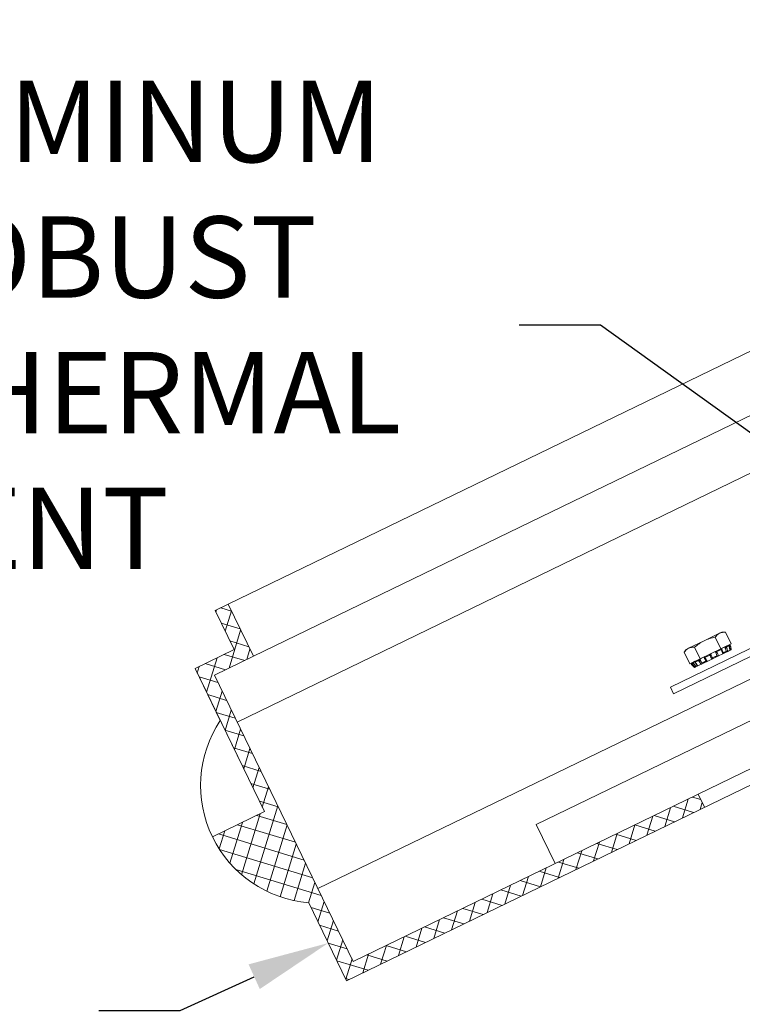
# Model space of a CAD drawing. Extents: x -26 to 75, y -70 to 33.
# Drawn here: x 44 to 50, y -11 to -3 of the extents above; entities that cross this region are included whole.
import ezdxf

# ---------------------------------------------------------------- set-up
doc = ezdxf.new("R2010")
doc.units = 0
doc.header["$LTSCALE"] = 0.25
doc.header["$MEASUREMENT"] = 0
doc.layers.get('0').update_dxf_attribs({"linetype": 'CONTINUOUS', "lineweight": 13})
doc.layers.get('DEFPOINTS').update_dxf_attribs({"linetype": 'CONTINUOUS'})
doc.layers.add('Text', color=7, linetype='CONTINUOUS', lineweight=15)
doc.styles.add('ROMAND', font='romand.shx', dxfattribs={"oblique": 15})
doc.dimstyles.new('ROMAND', dxfattribs={"dimscale": 3.75, "dimtxt": 0.1875, "dimasz": 0.1875, "dimexe": 0.0625, "dimexo": 0.0625, "dimgap": 0.0625, "dimtad": 0, "dimtih": 1, "dimtoh": 1, "dimdec": 3, "dimzin": 0, "dimdsep": 46, "dimlunit": 4, "dimtxsty": 'ROMAND', "dimcen": 0, "dimadec": 0, "dimazin": 0, "dimtfac": 1, "dimtdec": 3, "dimtofl": 0, "dimtmove": 0, "dimatfit": 3, "dimfxl": 0, "dimtolj": 1, "dimtzin": 0, "dimarcsym": 0})

# ---------------------------------------------------------------- blocks, each defined once
blk = doc.blocks.new('*D2')
at = {"layer": 'DEFPOINTS', "color": 0}
for p in [(46.8488, -10.6661), (46.6414, -10.7604)]:
    blk.add_point(p, dxfattribs=at)
at = {"layer": 'Text', "color": 0, "lineweight": -2}
for p, q in [((45.3612, -11.3425), (46.0013, -11.0515)), ((44.6581, -11.3425), (45.3612, -11.3425))]:
    blk.add_line(p, q, dxfattribs=at)
at = {"layer": 'Text', "color": 0}
blk.add_solid([(45.9528, -10.9448), (46.0498, -11.1581), (46.6414, -10.7604)], dxfattribs=at)
at = {"layer": 'Text', "color": 0, "insert": (38.9694, -11.3425), "char_height": 0.703125, "attachment_point": 5, "style": 'ROMAND'}
blk.add_mtext('\\A1;CAST ALUMINUM\\PMOUNTING RING\\Pw/ VENT SLITS FOR\\PHEAT DISSIPATION\\P(4 @ 90%%d)', dxfattribs=at)
blk = doc.blocks.new('*D17')
at = {"layer": 'DEFPOINTS', "color": 0}
for p in [(44.2844, 0.4236), (44.531, 0.1412)]:
    blk.add_point(p, dxfattribs=at)
at = {"layer": 'Text', "color": 0, "lineweight": -2}
for p, q in [((42.6563, 1.4828), (43.3594, 1.4828)), ((43.3594, 1.4828), (43.8219, 0.9532))]:
    blk.add_line(p, q, dxfattribs=at)
at = {"layer": 'Text', "color": 0}
blk.add_solid([(43.9101, 1.0303), (43.7336, 0.8761), (44.2844, 0.4236)], dxfattribs=at)
at = {"layer": 'Text', "color": 0, "insert": (38.6949, 1.4828), "char_height": 0.703125, "attachment_point": 5, "style": 'ROMAND'}
blk.add_mtext('\\A1;#10-24x 1"\\PS.S. BUTTON\\PHEAD SOCKET\\PCAP SCREW', dxfattribs=at)
blk = doc.blocks.new('*D43')
at = {"layer": 'DEFPOINTS', "color": 0}
for p in [(52.7418, -2.8979), (52.8265, -3.0652)]:
    blk.add_point(p, dxfattribs=at)
at = {"layer": 'Text', "color": 0, "lineweight": -2}
for p, q in [((51.4035, -1.6431), (52.1067, -1.6431)), ((52.1067, -1.6431), (52.4243, -2.2706))]:
    blk.add_line(p, q, dxfattribs=at)
at = {"layer": 'Text', "color": 0}
blk.add_solid([(52.5288, -2.2177), (52.3197, -2.3235), (52.7418, -2.8979)], dxfattribs=at)
at = {"layer": 'Text', "color": 0, "insert": (45.835, -1.6431), "char_height": 0.703125, "attachment_point": 5, "style": 'ROMAND'}
blk.add_mtext('\\A1;HIGH PERFORMANCE\\PFORGED HEAT SINK', dxfattribs=at)
blk = doc.blocks.new('*D66')
at = {"layer": 'DEFPOINTS', "color": 0}
for p in [(51.2413, -7.0343), (51.3429, -7.1074)]:
    blk.add_point(p, dxfattribs=at)
at = {"layer": 'Text', "color": 0, "lineweight": -2}
for p, q in [((48.2894, -5.4162), (48.9926, -5.4162)), ((48.9926, -5.4162), (50.6705, -6.6236))]:
    blk.add_line(p, q, dxfattribs=at)
at = {"layer": 'Text', "color": 0}
blk.add_solid([(50.739, -6.5285), (50.6021, -6.7187), (51.2413, -7.0343)], dxfattribs=at)
at = {"layer": 'Text', "color": 0, "insert": (42.0238, -5.4162), "char_height": 0.703125, "attachment_point": 5, "style": 'ROMAND'}
blk.add_mtext('\\A1;PRECISION ALUMINUM\\PPANEL FOR ROBUST\\PMOUNTING & THERMAL\\PMANAGEMENT', dxfattribs=at)

msp = doc.modelspace()

# ---------------------------------------------------------------- hatches: boundary and pattern name
h = msp.add_hatch()
h.set_pattern_fill('ANSI37', color=8, angle=298.03523, style=0)
h.set_pattern_definition([(343.03523, (-5.34977, -11.49734), (0.03647296, 0.11956054), []), (73.03523, (-5.34977, -11.49734), (-0.11956054, 0.03647296), [])])
h.paths.add_polyline_path([(46.2574, -9.6825), (45.6573, -8.4454), (45.9947, -8.2818), (45.7764, -7.8319), (45.664, -7.8864), (45.8276, -8.2238), (45.4902, -8.3875), (46.0904, -9.6246), (45.6405, -9.8429, 0.265564), (46.4723, -10.4119), (46.7996, -11.0867), (49.8924, -9.5864), (49.8379, -9.4739), (46.8575, -10.9197)])

# ---------------------------------------------------------------- linework, layer by layer
at = {"color": 8}
for p, q in [((46.5522, -10.2902), (63.3095, -2.1611)), ((45.9947, -8.2818), (51.4669, -5.6271)), ((51.6069, -6.0589), (45.8535, -8.8499))]:
    msp.add_line(p, q, dxfattribs=at)
for p, q in [((63.6149, -2.7906), (46.8575, -10.9197)), ((63.7819, -2.8485), (46.7996, -11.0867)), ((61.708, -3.2988), (48.4371, -9.7366)), ((45.7764, -7.8319), (51.2487, -5.1773)), ((45.664, -7.8864), (45.7764, -7.8319)), ((45.8276, -8.2238), (45.664, -7.8864)), ((45.9947, -8.2818), (45.7764, -7.8319)), ((45.4902, -8.3875), (45.8276, -8.2238)), ((45.6573, -8.4454), (45.9947, -8.2818)), ((45.7085, -8.8374), (45.4902, -8.3875)), ((45.7085, -8.8374), (45.4902, -8.3875)), ((45.8994, -9.231), (45.4902, -8.3875)), ((45.7085, -8.8374), (45.4902, -8.3875)), ((45.4902, -8.3875), (45.7085, -8.8374)), ((46.0904, -9.6246), (45.4902, -8.3875)), ((46.8575, -10.9197), (45.6573, -8.4454)), ((49.8379, -9.4739), (49.8924, -9.5864)), ((45.6405, -9.8429), (46.0904, -9.6246)), ((48.6007, -10.074), (48.4371, -9.7366)), ((46.7996, -11.0867), (46.4723, -10.4119))]:
    msp.add_line(p, q)
at = {"linetype": 'Continuous'}
for p, q in [((49.8887, -8.1468), (50.0226, -8.0818)), ((50.0226, -8.0818), (50.0433, -8.0717)), ((50.0739, -8.074), (50.0433, -8.0717)), ((50.0739, -8.074), (50.1218, -8.1726)), ((49.7547, -8.2117), (49.8887, -8.1468)), ((49.9846, -8.1173), (50.0325, -8.2159)), ((49.734, -8.2218), (49.7168, -8.2472)), ((49.7168, -8.2472), (49.7647, -8.3458)), ((49.734, -8.2218), (49.7547, -8.2117)), ((49.8061, -8.2039), (49.8539, -8.3025)), ((49.8539, -8.3025), (50.0325, -8.2159)), ((49.9861, -8.2435), (49.9897, -8.2509)), ((49.9868, -8.2437), (49.9861, -8.2435)), ((49.9897, -8.2509), (49.9868, -8.2437)), ((49.9993, -8.2406), (50.0379, -8.2219)), ((49.9993, -8.2406), (50.0022, -8.2477)), ((50.0325, -8.2159), (50.1218, -8.1726)), ((50.0402, -8.2293), (50.0379, -8.2219)), ((50.038, -8.2183), (50.0393, -8.2182)), ((50.0439, -8.2264), (50.0416, -8.2188)), ((50.0796, -8.2452), (50.0503, -8.2594)), ((50.0696, -8.2035), (50.0679, -8.2037)), ((50.0679, -8.2037), (50.0715, -8.2112)), ((50.0715, -8.2112), (50.0696, -8.2035)), ((50.0796, -8.2452), (50.0785, -8.2428)), ((50.0924, -8.2389), (50.0796, -8.2452)), ((50.0835, -8.1998), (50.1038, -8.1899)), ((50.0835, -8.1998), (50.0854, -8.2074)), ((50.1153, -8.1843), (50.086, -8.19)), ((50.0924, -8.2389), (50.0925, -8.2389)), ((50.0926, -8.2389), (50.1123, -8.2293)), ((50.0954, -8.1904), (50.0974, -8.1901)), ((50.105, -8.1864), (50.1029, -8.1868)), ((50.1029, -8.1868), (50.1041, -8.1893)), ((50.1054, -8.1977), (50.1038, -8.1899)), ((50.106, -8.1973), (50.1044, -8.1894)), ((50.1046, -8.1903), (50.1065, -8.1943)), ((50.1065, -8.1943), (50.105, -8.1864)), ((50.1168, -8.1922), (50.1153, -8.1843)), ((50.1229, -8.2241), (50.1176, -8.2268)), ((49.7647, -8.3458), (49.8539, -8.3025)), ((49.8004, -8.3285), (49.7779, -8.348)), ((49.795, -8.3361), (49.7935, -8.3375)), ((49.7935, -8.3375), (49.7987, -8.3436)), ((49.795, -8.3361), (49.7987, -8.3436)), ((49.8085, -8.3326), (49.8135, -8.3389)), ((49.8105, -8.3322), (49.8399, -8.3179)), ((49.8105, -8.3322), (49.8154, -8.3384)), ((49.8114, -8.3288), (49.8128, -8.3275)), ((49.8444, -8.3243), (49.8399, -8.3179)), ((49.8524, -8.3083), (49.8515, -8.3093)), ((49.8515, -8.3093), (49.856, -8.3158)), ((49.8524, -8.3083), (49.856, -8.3158)), ((49.9146, -8.3252), (49.8633, -8.3501)), ((49.888, -8.2927), (49.8921, -8.2993)), ((49.8882, -8.2916), (49.8886, -8.2907)), ((49.8951, -8.2912), (49.9371, -8.2708)), ((49.8951, -8.2912), (49.8991, -8.2978)), ((49.9146, -8.3252), (49.9552, -8.3055)), ((49.9405, -8.2777), (49.9371, -8.2708)), ((49.9452, -8.2633), (49.9454, -8.2638)), ((49.9454, -8.2638), (49.9488, -8.2708)), ((50.013, -8.2775), (49.9552, -8.3055)), ((50.013, -8.2775), (50.0503, -8.2594)), ((49.7779, -8.348), (49.7835, -8.3453)), ((49.7779, -8.348), (49.7831, -8.354)), ((49.7831, -8.354), (49.7831, -8.354)), ((49.7886, -8.3514), (49.7835, -8.3453)), ((49.8044, -8.3787), (49.8098, -8.376)), ((49.8139, -8.3731), (49.8144, -8.3737)), ((49.8347, -8.3639), (49.8151, -8.3735)), ((49.8347, -8.3639), (49.8348, -8.3639)), ((49.8349, -8.3639), (49.8633, -8.3501))]:
    msp.add_line(p, q, dxfattribs=at)
msp.add_lwpolyline([(49.6247, -8.6048), (49.5974, -8.5486), (60.0567, -3.4747, 0.414214), (60.0856, -3.3912), (58.3398, 0.2077), (58.396, 0.235), (60.1419, -3.3639, -0.414214), (60.0839, -3.5309)], format="xyb", close=True)
at = {"linetype": 'Continuous', "flags": 128}
for points in [[(50.0402, -8.2293), (50.0406, -8.2291), (50.0409, -8.229), (50.0413, -8.2288), (50.0416, -8.2286), (50.042, -8.2284), (50.0422, -8.2282), (50.0425, -8.2281), (50.0428, -8.2279), (50.043, -8.2277), (50.0432, -8.2275), (50.0434, -8.2274), (50.0435, -8.2272), (50.0437, -8.2271), (50.0438, -8.2269), (50.0439, -8.2268), (50.0439, -8.2267), (50.0439, -8.2266), (50.0439, -8.2264), (50.0439, -8.2264)], [(49.8991, -8.2978), (49.8987, -8.298), (49.8982, -8.2982), (49.8978, -8.2984), (49.8974, -8.2986), (49.897, -8.2987), (49.8966, -8.2989), (49.8962, -8.2991), (49.8958, -8.2992), (49.8954, -8.2993), (49.8951, -8.2994), (49.8947, -8.2995), (49.8944, -8.2996), (49.8941, -8.2996), (49.8938, -8.2997), (49.8935, -8.2997), (49.8933, -8.2997), (49.8931, -8.2997), (49.8929, -8.2997), (49.8927, -8.2997), (49.8925, -8.2997), (49.8924, -8.2996), (49.8923, -8.2995), (49.8922, -8.2994), (49.8921, -8.2993)], [(49.9405, -8.2777), (49.9409, -8.2775), (49.9414, -8.2772), (49.9419, -8.277), (49.9423, -8.2768), (49.9428, -8.2765), (49.9432, -8.2763), (49.9437, -8.276), (49.9441, -8.2758), (49.9445, -8.2755), (49.9449, -8.2752), (49.9453, -8.275), (49.9457, -8.2747), (49.946, -8.2745), (49.9464, -8.2742), (49.9467, -8.274), (49.947, -8.2737), (49.9473, -8.2735), (49.9475, -8.2732), (49.9478, -8.273), (49.948, -8.2727), (49.9482, -8.2725), (49.9484, -8.2723), (49.9485, -8.2721), (49.9486, -8.2719), (49.9487, -8.2717), (49.9488, -8.2715), (49.9489, -8.2713), (49.9489, -8.2712), (49.9489, -8.271), (49.9489, -8.2709), (49.9488, -8.2708)]]:
    msp.add_lwpolyline(points, dxfattribs=at)
at = {"linetype": 'Continuous'}
for centre, radius, start, end in [((49.9906, -8.2285), 0.0224, 267.5795, 301.11467), ((50.0656, -8.1629), 0.0487, 277.01997, 293.98206), ((50.1053, -8.1969), 0.000737, 277.16405, 333.58455), ((50.0708, -7.9945), 0.203, 280.13047, 283.09642), ((49.8139, -8.3366), 0.00228, 258.4717, 310.72962), ((49.8279, -8.2897), 0.0384, 295.3599, 317.05171), ((49.7535, -8.2954), 0.066, 302.12092, 313.15697)]:
    msp.add_arc(centre, radius, start, end, dxfattribs=at)
msp.add_arc((46.5543, -9.3996), 1.0156, 146.38852, 265.36805)
for points in [[(49.9846, -8.1173), (49.9952, -8.1017), (50.0074, -8.0892), (50.0226, -8.0818)], [(49.7168, -8.2472), (49.7273, -8.2317), (49.7395, -8.2191), (49.7547, -8.2117)], [(49.9499, -8.256), (49.9461, -8.2591), (49.9444, -8.2617), (49.9452, -8.2633)], [(49.9861, -8.2435), (49.9838, -8.2426), (49.9793, -8.2429), (49.9737, -8.2445)], [(50.0016, -8.2808), (49.9979, -8.2707), (49.9939, -8.2608), (49.9897, -8.2509)], [(50.0022, -8.2477), (50.0062, -8.2575), (50.0098, -8.2674), (50.013, -8.2775)], [(50.0325, -8.2159), (50.0318, -8.2175), (50.0339, -8.2184), (50.038, -8.2183)], [(50.0503, -8.2594), (50.0466, -8.2495), (50.0433, -8.2395), (50.0402, -8.2293)], [(50.0679, -8.2037), (50.0627, -8.2044), (50.0561, -8.2057), (50.0499, -8.2075)], [(50.0809, -8.2423), (50.0779, -8.2319), (50.0748, -8.2215), (50.0715, -8.2112)], [(50.0809, -8.1924), (50.0839, -8.1922), (50.0892, -8.1915), (50.0954, -8.1904)], [(50.1029, -8.1868), (50.0964, -8.188), (50.09, -8.1893), (50.0853, -8.1903)], [(50.0854, -8.2074), (50.088, -8.2178), (50.0904, -8.2283), (50.0926, -8.2389)], [(50.1123, -8.2293), (50.1099, -8.2188), (50.1076, -8.2083), (50.1054, -8.1977)], [(50.1151, -8.2257), (50.1122, -8.2152), (50.1094, -8.2048), (50.1065, -8.1943)], [(49.8096, -8.324), (49.805, -8.3275), (49.7997, -8.332), (49.795, -8.3361)], [(49.8128, -8.3275), (49.8168, -8.3237), (49.8195, -8.3205), (49.82, -8.319)], [(49.8154, -8.3384), (49.8221, -8.3468), (49.8286, -8.3553), (49.8349, -8.3639)], [(49.8633, -8.3501), (49.8567, -8.3416), (49.8504, -8.333), (49.8444, -8.3243)], [(49.8648, -8.2973), (49.8595, -8.3011), (49.855, -8.3051), (49.8524, -8.3083)], [(49.856, -8.3158), (49.8617, -8.3249), (49.8676, -8.3339), (49.8737, -8.3428)], [(49.8886, -8.2907), (49.8899, -8.2882), (49.8889, -8.2868), (49.8859, -8.287)], [(49.8991, -8.2978), (49.9046, -8.3068), (49.9098, -8.3159), (49.9146, -8.3252)], [(49.9552, -8.3055), (49.9499, -8.2964), (49.945, -8.2871), (49.9405, -8.2777)], [(49.9488, -8.2708), (49.9535, -8.2804), (49.9584, -8.2899), (49.9635, -8.2993)], [(49.7831, -8.354), (49.7902, -8.3622), (49.7973, -8.3705), (49.8044, -8.3787)], [(49.8098, -8.376), (49.8027, -8.3679), (49.7956, -8.3596), (49.7886, -8.3514)], [(49.7987, -8.3436), (49.805, -8.3524), (49.8115, -8.3611), (49.818, -8.3699)]]:
    msp.add_open_spline(points, degree=3, dxfattribs=at)
for points, knots in [([(50.0226, -8.0818), (50.0302, -8.0781), (50.0384, -8.0758), (50.0556, -8.0734), (50.0646, -8.0733), (50.0739, -8.074)], [0, 0, 0, 0, 0.5, 0.5, 1, 1, 1, 1]), ([(49.8887, -8.1468), (49.8735, -8.1541), (49.8589, -8.1629), (49.8314, -8.1821), (49.8185, -8.1927), (49.8061, -8.2039)], [0, 0, 0, 0, 0.5, 0.5, 1, 1, 1, 1]), ([(49.9846, -8.1173), (49.9681, -8.1201), (49.9515, -8.1238), (49.9194, -8.1335), (49.9038, -8.1394), (49.8887, -8.1468)], [0, 0, 0, 0, 0.5, 0.5, 1, 1, 1, 1]), ([(49.7547, -8.2117), (49.7623, -8.2081), (49.7705, -8.2057), (49.7877, -8.2033), (49.7968, -8.2032), (49.8061, -8.2039)], [0, 0, 0, 0, 0.5, 0.5, 1, 1, 1, 1]), ([(49.9868, -8.2437), (49.9877, -8.2441), (49.9896, -8.2439), (49.9943, -8.2427), (49.997, -8.2417), (49.9993, -8.2406)], [0, 0, 0, 0, 0.5, 0.5, 1, 1, 1, 1]), ([(50.0379, -8.2219), (50.04, -8.2209), (50.0413, -8.2199), (50.0419, -8.2186), (50.041, -8.2182), (50.0393, -8.2182)], [0, 0, 0, 0, 0.5, 0.5, 1, 1, 1, 1]), ([(50.054, -8.2563), (50.0537, -8.2555), (50.053, -8.2536), (50.0519, -8.2507), (50.0509, -8.2476), (50.0498, -8.2445), (50.0487, -8.2414), (50.0477, -8.2382), (50.0466, -8.235), (50.0456, -8.2318), (50.0447, -8.2289), (50.0441, -8.2271), (50.0439, -8.2264)], [0, 0, 0, 0, 0.08528, 0.18949, 0.293782, 0.398366, 0.503253, 0.608454, 0.71398, 0.819843, 0.926054, 1, 1, 1, 1]), ([(50.054, -8.2564), (50.054, -8.2564), (50.054, -8.2565), (50.054, -8.2566), (50.0539, -8.2568), (50.0538, -8.257), (50.0536, -8.2573), (50.0533, -8.2575), (50.053, -8.2578), (50.0526, -8.2581), (50.0521, -8.2584), (50.0516, -8.2587), (50.051, -8.2591), (50.0505, -8.2593), (50.0503, -8.2594)], [0, 0, 0, 0, 0.041796, 0.12691, 0.212024, 0.296836, 0.381779, 0.467024, 0.55227, 0.637213, 0.727727, 0.818607, 0.909487, 1, 1, 1, 1]), ([(50.0524, -8.2519), (50.0525, -8.2518), (50.0528, -8.2516), (50.0533, -8.2512), (50.054, -8.2508), (50.0547, -8.2504), (50.0555, -8.25), (50.0564, -8.2496), (50.0574, -8.2491), (50.0585, -8.2486), (50.0596, -8.2481), (50.0608, -8.2477), (50.0621, -8.2472), (50.0634, -8.2467), (50.0648, -8.2463), (50.0661, -8.2459), (50.0675, -8.2454), (50.069, -8.245), (50.0705, -8.2446), (50.0719, -8.2442), (50.0734, -8.2439), (50.0749, -8.2435), (50.0764, -8.2432), (50.078, -8.2429), (50.0795, -8.2426), (50.0804, -8.2424), (50.0809, -8.2423)], [0, 0, 0, 0, 0.028381, 0.065372, 0.102361, 0.139285, 0.176085, 0.218702, 0.261465, 0.30428, 0.347046, 0.389665, 0.431957, 0.474387, 0.516867, 0.559303, 0.601601, 0.644911, 0.688358, 0.731854, 0.775307, 0.818624, 0.863918, 0.90931, 0.954704, 1, 1, 1, 1]), ([(50.0696, -8.2035), (50.0718, -8.2033), (50.0745, -8.2027), (50.0797, -8.2013), (50.082, -8.2005), (50.0835, -8.1998)], [0, 0, 0, 0, 0.5, 0.5, 1, 1, 1, 1]), ([(50.0926, -8.2389), (50.0914, -8.2394), (50.0896, -8.2401), (50.0853, -8.2414), (50.083, -8.2419), (50.0809, -8.2423)], [0, 0, 0, 0, 0.5, 0.5, 1, 1, 1, 1]), ([(50.1038, -8.1899), (50.1047, -8.1895), (50.1045, -8.1892), (50.1021, -8.1893), (50.0999, -8.1896), (50.0974, -8.1901)], [0, 0, 0, 0, 0.5, 0.5, 1, 1, 1, 1]), ([(50.105, -8.1864), (50.1053, -8.1863), (50.1058, -8.1862), (50.1066, -8.1861), (50.1074, -8.1859), (50.1083, -8.1857), (50.109, -8.1856), (50.1098, -8.1854), (50.1105, -8.1853), (50.1112, -8.1852), (50.1119, -8.185), (50.1125, -8.1849), (50.113, -8.1848), (50.1135, -8.1847), (50.114, -8.1846), (50.1144, -8.1845), (50.1147, -8.1845), (50.1149, -8.1844), (50.1151, -8.1844), (50.1152, -8.1843), (50.1152, -8.1843), (50.1153, -8.1843)], [0, 0, 0, 0, 0.053567, 0.107132, 0.162255, 0.217377, 0.270942, 0.324509, 0.37963, 0.434752, 0.488318, 0.541884, 0.597005, 0.652127, 0.70569, 0.759253, 0.814373, 0.869493, 0.913486, 0.95748, 1, 1, 1, 1]), ([(50.1129, -8.2289), (50.1127, -8.2281), (50.1123, -8.2262), (50.1116, -8.2232), (50.1108, -8.2199), (50.1101, -8.2166), (50.1094, -8.2133), (50.1087, -8.21), (50.1079, -8.2066), (50.1072, -8.2032), (50.1066, -8.2001), (50.1062, -8.1981), (50.106, -8.1973)], [0, 0, 0, 0, 0.0740789, 0.1786878, 0.2834351, 0.3884724, 0.4938103, 0.5994599, 0.7054318, 0.8117373, 0.9183873, 1, 1, 1, 1]), ([(50.1123, -8.2263), (50.1127, -8.2262), (50.1136, -8.226), (50.1146, -8.2258), (50.1151, -8.2257)], [0, 0, 0, 0, 0.465031, 1, 1, 1, 1]), ([(50.1129, -8.2289), (50.1129, -8.2289), (50.1129, -8.2289), (50.1127, -8.229), (50.1126, -8.2292), (50.1124, -8.2293), (50.1123, -8.2293)], [0, 0, 0, 0, 0.2476348, 0.498761, 0.7498862, 1, 1, 1, 1]), ([(50.1127, -8.2282), (50.1129, -8.2282), (50.1133, -8.2281), (50.1139, -8.2279), (50.1145, -8.2277), (50.1151, -8.2276), (50.1156, -8.2274), (50.1161, -8.2273), (50.1166, -8.2271), (50.117, -8.227), (50.1173, -8.2269), (50.1175, -8.2268), (50.1176, -8.2268)], [0, 0, 0, 0, 0.064391, 0.165093, 0.265952, 0.367168, 0.468385, 0.569242, 0.676714, 0.784621, 0.892528, 1, 1, 1, 1]), ([(50.1229, -8.2241), (50.1229, -8.2241), (50.1229, -8.2241), (50.1228, -8.2242), (50.1226, -8.2242), (50.1224, -8.2243), (50.1221, -8.2243), (50.1217, -8.2244), (50.1213, -8.2245), (50.1208, -8.2246), (50.1203, -8.2247), (50.1197, -8.2248), (50.119, -8.2249), (50.1183, -8.2251), (50.1176, -8.2252), (50.1168, -8.2254), (50.116, -8.2256), (50.1154, -8.2257), (50.1151, -8.2257)], [0, 0, 0, 0, 0.048819, 0.110373, 0.173714, 0.237056, 0.29861, 0.360163, 0.423505, 0.486848, 0.548384, 0.609921, 0.67325, 0.73658, 0.801377, 0.866174, 0.933087, 1, 1, 1, 1]), ([(50.1212, -8.2151), (50.121, -8.214), (50.1206, -8.2117), (50.1199, -8.2084), (50.1193, -8.205), (50.1186, -8.2016), (50.1179, -8.1981), (50.1173, -8.195), (50.117, -8.193), (50.1168, -8.1922)], [0, 0, 0, 0, 0.14602, 0.293732, 0.441871, 0.590452, 0.73949, 0.888999, 1, 1, 1, 1]), ([(50.1212, -8.2151), (50.1213, -8.2155), (50.1216, -8.2171), (50.1222, -8.2201), (50.1227, -8.2228), (50.1229, -8.2241)], [0, 0, 0, 0, 0.11458, 0.557291, 1, 1, 1, 1]), ([(49.7835, -8.3453), (49.7841, -8.345), (49.7856, -8.344), (49.7893, -8.3411), (49.7915, -8.3392), (49.7935, -8.3375)], [0, 0, 0, 0, 0.5, 0.5, 1, 1, 1, 1]), ([(49.8114, -8.3288), (49.8098, -8.3304), (49.8087, -8.3317), (49.8083, -8.3329), (49.809, -8.3329), (49.8105, -8.3322)], [0, 0, 0, 0, 0.5, 0.5, 1, 1, 1, 1]), ([(49.8135, -8.3389), (49.8139, -8.3394), (49.8151, -8.3409), (49.8169, -8.3432), (49.819, -8.3459), (49.8211, -8.3486), (49.8232, -8.3513), (49.8253, -8.354), (49.8273, -8.3567), (49.8293, -8.3594), (49.8312, -8.3619), (49.8324, -8.3636), (49.833, -8.3643)], [0, 0, 0, 0, 0.0658295, 0.1728252, 0.2794483, 0.38572, 0.4916518, 0.597255, 0.702541, 0.8075209, 0.9122061, 1, 1, 1, 1]), ([(49.8399, -8.3179), (49.8418, -8.317), (49.8442, -8.3155), (49.8485, -8.3123), (49.8504, -8.3106), (49.8515, -8.3093)], [0, 0, 0, 0, 0.5, 0.5, 1, 1, 1, 1]), ([(49.8737, -8.3428), (49.8739, -8.3426), (49.8743, -8.3423), (49.875, -8.3416), (49.8758, -8.3409), (49.8767, -8.3401), (49.8777, -8.3393), (49.8786, -8.3384), (49.8797, -8.3376), (49.8807, -8.3368), (49.8818, -8.336), (49.8828, -8.3352), (49.8839, -8.3344), (49.8851, -8.3337), (49.8862, -8.3329), (49.8873, -8.3322), (49.8884, -8.3315), (49.8895, -8.3308), (49.8906, -8.3302), (49.8917, -8.3296), (49.8927, -8.329), (49.8939, -8.3284), (49.895, -8.3278), (49.8962, -8.3273), (49.8973, -8.3268), (49.8984, -8.3263), (49.8995, -8.3259), (49.9005, -8.3256), (49.9014, -8.3253), (49.9023, -8.3251), (49.9031, -8.3249), (49.9039, -8.3248), (49.9046, -8.3248), (49.9052, -8.3248), (49.9058, -8.3248), (49.9063, -8.325), (49.9066, -8.3251), (49.9067, -8.3252), (49.9068, -8.3252)], [0, 0, 0, 0, 0.020553, 0.041105, 0.068962, 0.096911, 0.124905, 0.152897, 0.18084, 0.208693, 0.236013, 0.263429, 0.29089, 0.318348, 0.345756, 0.373072, 0.399285, 0.425587, 0.451934, 0.478279, 0.504578, 0.530789, 0.561142, 0.591601, 0.622095, 0.652555, 0.68291, 0.713032, 0.743252, 0.773507, 0.803731, 0.833858, 0.864704, 0.895648, 0.926627, 0.957575, 0.988426, 1, 1, 1, 1]), ([(49.8882, -8.2916), (49.8876, -8.2926), (49.8881, -8.2932), (49.8906, -8.293), (49.8927, -8.2923), (49.8951, -8.2912)], [0, 0, 0, 0, 0.5, 0.5, 1, 1, 1, 1]), ([(49.8921, -8.2993), (49.8925, -8.2999), (49.8934, -8.3015), (49.8949, -8.304), (49.8966, -8.3069), (49.8983, -8.3098), (49.9, -8.3127), (49.9016, -8.3156), (49.9032, -8.3185), (49.9047, -8.3214), (49.9062, -8.3241), (49.9071, -8.3259), (49.9076, -8.3267)], [0, 0, 0, 0, 0.067012, 0.173978, 0.280559, 0.386789, 0.49268, 0.598246, 0.703495, 0.808441, 0.913094, 1, 1, 1, 1]), ([(49.9146, -8.3252), (49.9144, -8.3253), (49.9139, -8.3255), (49.9132, -8.3259), (49.9125, -8.3261), (49.9119, -8.3264), (49.9112, -8.3266), (49.9107, -8.3268), (49.9101, -8.3269), (49.9096, -8.327), (49.9091, -8.3271), (49.9087, -8.3271), (49.9084, -8.3271), (49.9081, -8.3271), (49.9078, -8.327), (49.9077, -8.3269), (49.9076, -8.3267), (49.9076, -8.3267)], [0, 0, 0, 0, 0.066891, 0.134021, 0.201151, 0.268042, 0.334933, 0.402063, 0.469194, 0.536085, 0.60296, 0.670075, 0.73719, 0.804064, 0.874588, 0.945396, 1, 1, 1, 1]), ([(49.9371, -8.2708), (49.9396, -8.2696), (49.9419, -8.2681), (49.945, -8.2655), (49.9457, -8.2644), (49.9454, -8.2638)], [0, 0, 0, 0, 0.5, 0.5, 1, 1, 1, 1]), ([(49.9635, -8.2993), (49.9632, -8.3), (49.9623, -8.3011), (49.9592, -8.3033), (49.9573, -8.3045), (49.9552, -8.3055)], [0, 0, 0, 0, 0.5, 0.5, 1, 1, 1, 1]), ([(49.9635, -8.2993), (49.964, -8.2977), (49.9658, -8.2957), (49.9712, -8.2914), (49.9749, -8.2891), (49.9832, -8.2851), (49.9876, -8.2834), (49.9956, -8.2812), (49.9991, -8.2807), (50.0016, -8.2808)], [0, 0, 0, 0, 0.25, 0.25, 0.5, 0.5, 0.75, 0.75, 1, 1, 1, 1]), ([(50.013, -8.2775), (50.0111, -8.2784), (50.0088, -8.2793), (50.0047, -8.2805), (50.0029, -8.2808), (50.0016, -8.2808)], [0, 0, 0, 0, 0.5, 0.5, 1, 1, 1, 1]), ([(49.7779, -8.348), (49.7779, -8.348), (49.7779, -8.348), (49.7779, -8.348), (49.7779, -8.348)], [0, 0, 0, 0, 0.049216, 1, 1, 1, 1]), ([(49.818, -8.3699), (49.8162, -8.3714), (49.8144, -8.3728), (49.8115, -8.375), (49.8103, -8.3758), (49.8098, -8.376)], [0, 0, 0, 0, 0.5, 0.5, 1, 1, 1, 1]), ([(49.8163, -8.3713), (49.8162, -8.3713), (49.816, -8.3715), (49.8157, -8.3718), (49.8154, -8.3722), (49.8151, -8.3725), (49.8148, -8.3728), (49.8146, -8.3731), (49.8145, -8.3733), (49.8144, -8.3735), (49.8143, -8.3736), (49.8144, -8.3737), (49.8144, -8.3737), (49.8146, -8.3737), (49.8148, -8.3736), (49.815, -8.3735), (49.8151, -8.3735)], [0, 0, 0, 0, 0.029669, 0.102643, 0.17561, 0.248837, 0.322065, 0.395033, 0.468114, 0.541454, 0.614795, 0.687876, 0.76575, 0.843938, 0.922127, 1, 1, 1, 1]), ([(49.818, -8.3699), (49.8182, -8.3696), (49.8187, -8.3692), (49.8196, -8.3685), (49.8206, -8.3677), (49.8216, -8.3668), (49.8227, -8.3659), (49.8237, -8.3651), (49.8248, -8.3643), (49.8258, -8.3635), (49.8268, -8.3627), (49.8277, -8.362), (49.8287, -8.3612), (49.8294, -8.3607), (49.8299, -8.3604), (49.83, -8.3603)], [0, 0, 0, 0, 0.062294, 0.124589, 0.208804, 0.2933, 0.377933, 0.462557, 0.547037, 0.631242, 0.713835, 0.796716, 0.879735, 0.962746, 1, 1, 1, 1]), ([(49.8349, -8.3639), (49.8348, -8.3639), (49.8345, -8.3641), (49.8341, -8.3642), (49.8338, -8.3643), (49.8335, -8.3644), (49.8333, -8.3644), (49.8331, -8.3644), (49.833, -8.3644), (49.833, -8.3643), (49.833, -8.3643)], [0, 0, 0, 0, 0.136321, 0.27313, 0.409939, 0.546261, 0.682583, 0.819393, 0.956203, 1, 1, 1, 1]), ([(49.8737, -8.3428), (49.8724, -8.3441), (49.8706, -8.3455), (49.8669, -8.3481), (49.8649, -8.3493), (49.8633, -8.3501)], [0, 0, 0, 0, 0.5, 0.5, 1, 1, 1, 1])]:
    msp.add_open_spline(points, degree=3, knots=knots, dxfattribs=at)

# ---------------------------------------------------------------- dimensions: what is measured, and where the dimension line sits
at = {"layer": 'Text'}
for p1, p2, text, picture, middle in [((44.531, 0.1412), (44.2844, 0.4236), '#10-24x 1"\\PS.S. BUTTON\\PHEAD SOCKET\\PCAP SCREW', '*D17', (38.6949, 1.4828)), ((46.8488, -10.6661), (46.6414, -10.7604), 'CAST ALUMINUM\\PMOUNTING RING\\Pw/ VENT SLITS FOR\\PHEAT DISSIPATION\\P(4 @ 90%%d)', '*D2', (38.9694, -11.3425))]:
    dim = msp.add_diameter_dim_2p(p1=p1, p2=p2, text=text, dimstyle='ROMAND', dxfattribs=at)
    dim.commit()
    dim.dimension.update_dxf_attribs({"geometry": picture, "text_midpoint": middle})
for p1, p2, text, picture, middle in [((52.8265, -3.0652), (52.7418, -2.8979), 'HIGH PERFORMANCE\\PFORGED HEAT SINK', '*D43', (45.835, -1.6431)), ((51.3429, -7.1074), (51.2413, -7.0343), 'PRECISION ALUMINUM\\PPANEL FOR ROBUST\\PMOUNTING & THERMAL\\PMANAGEMENT', '*D66', (42.0238, -5.4162))]:
    dim = msp.add_diameter_dim_2p(p1=p1, p2=p2, text=text, dimstyle='ROMAND', dxfattribs=at)
    dim.commit()
    dim.dimension.update_dxf_attribs({"geometry": picture, "text_midpoint": middle, "dimtype": 163})

doc.saveas('drawing.dxf')
